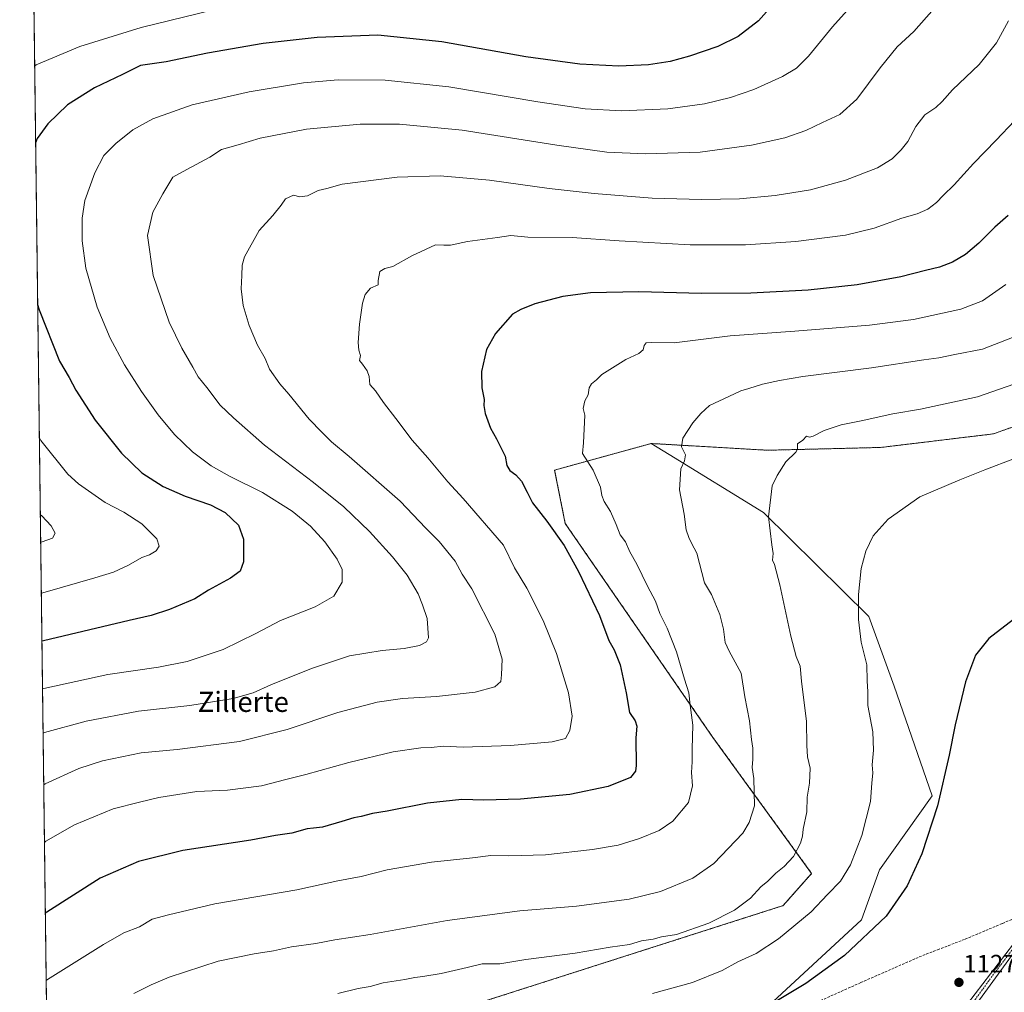
# Model space of a CAD drawing. Units: metres. Extents: x 586836 to 590272, y 4740546 to 4742903.
# Drawn here: x 586836 to 587228, y 4742018 to 4742405 of the extents above; entities that cross this region are included whole.
import ezdxf
from ezdxf.enums import TextEntityAlignment as Align

# ---------------------------------------------------------------- set-up
doc = ezdxf.new("R2010")
doc.units = ezdxf.units.M
doc.header["$MEASUREMENT"] = 0
for name, pattern in [('TRAZO_Y_PUNTO', [1, 0.5, -0.25, 0, -0.25]), ('TRAZOS', [0.75, 0.5, -0.25]), ('TRAZOSX2', [1.5, 1, -0.5])]:
    doc.linetypes.add(name, pattern=pattern)
for name, color, linetype, lineweight in [('Arbolado forestal', 92, 'TRAZOS', 0), ('Arbolado forestal CxS', 92, 'Continuous', 0), ('Camino', 19, 'Continuous', 0), ('Camino Cxs', 19, 'Continuous', 0), ('Camino eje', 39, 'TRAZO_Y_PUNTO', 13), ('Carátula', 7, 'Continuous', 5), ('Comarca CxS', 133, 'Continuous', 0), ('Comunidad Autónoma CxS', 142, 'Continuous', 0), ('Curva de nivel maestra', 36, 'Continuous', 30), ('Curva de nivel normal', 36, 'Continuous', 0), ('Entidad de ámbito territorial CxS', 92, 'Continuous', 0), ('Matorral', 135, 'Continuous', 0), ('Matorral CxS', 135, 'Continuous', 0), ('Municipio CxS', 142, 'Continuous', 0), ('Pastizal CxS', 92, 'Continuous', 0), ('Provincia CxS', 1, 'Continuous', 0), ('Punto de cota en terreno', 7, 'Continuous', 0), ('Rótulo de punto de cota en terreno', 19, 'Continuous', 0), ('Senda', 19, 'TRAZOSX2', 0), ('Texto cartográfico', 19, 'Continuous', 0)]:
    doc.layers.add(name, color=color, linetype=linetype, lineweight=lineweight)
doc.styles.add('Arial', font='txt', dxfattribs={"height": 0.2})

# ---------------------------------------------------------------- blocks, each defined once
blk = doc.blocks.new('*U160')
at = {"layer": 'Arbolado forestal CxS', "color": 92, "linetype": 'Continuous', "lineweight": 0}
for points in [[(587259.36, 4742252.96, 1118.88), (587223.78, 4742240.15, 1118.31), (587178.85, 4742234.73, 1117.14), (587133.78, 4742233.62, 1113.7), (587087.4, 4742236.31, 1108.29), (587049.02, 4742225.74, 1102.44), (587053.28, 4742204.41, 1101.08), (587112.07, 4742119.22, 1106.26), (587151.35, 4742065.09, 1117.32), (587139.96, 4742052.27, 1117.61), (586994.46, 4742005.71, 1118.89)], [(586847.64, 4741940.67, 1120.35), (586838.92, 4742632.71, 1091.02), (586850.21, 4742634.64, 1092.76), (586885.71, 4742630.38, 1093.69), (586912.69, 4742624.69, 1095.74), (586946.76, 4742606.22, 1094.15), (586959.54, 4742596.28, 1092.61), (586968.06, 4742584.91, 1088.2), (586968.06, 4742584.91, 1088.2), (586978, 4742584.91, 1089.17), (586983.68, 4742592.02, 1093.42), (587009.24, 4742596.28, 1098.23), (587027.7, 4742577.81, 1096.86), (587080.23, 4742542.29, 1097.5), (587111.47, 4742518.13, 1096.5), (587122.83, 4742503.92, 1094.4), (587138.44, 4742489.72, 1092.83), (587161.18, 4742490.58, 1093.48), (587181.04, 4742505.34, 1097.02), (587205.29, 4742527.58, 1104.32), (587240.68, 4742526.65, 1105.15)]]:
    blk.add_polyline3d(points, dxfattribs=at)
blk = doc.blocks.new('*U163')
at = {"layer": 'Curva de nivel normal', "color": 36, "linetype": 'Continuous', "lineweight": 0}
blk.add_polyline3d([(587229.67, 4742404.68, 1090), (587224.94, 4742395.92, 1090), (587218.04, 4742387.18, 1090), (587207.37, 4742377.17, 1090), (587203.37, 4742372.52, 1090), (587200.83, 4742370.11, 1090), (587196.46, 4742367.19, 1090), (587192.87, 4742362.56, 1090), (587189.63, 4742356.6, 1090), (587187.04, 4742353.28, 1090), (587183.37, 4742349.69, 1090), (587177.59, 4742346.13, 1090), (587164.87, 4742341.16, 1090), (587150.9, 4742337.33, 1090), (587136.88, 4742335, 1090), (587122.6, 4742333.76, 1090), (587107.44, 4742333.46, 1090), (587087.87, 4742334.05, 1090), (587064.75, 4742335.85, 1090), (587046.82, 4742337.82, 1090), (587023.05, 4742341.12, 1090), (587003.46, 4742342.88, 1090), (586986.32, 4742342.41, 1090), (586964.44, 4742339.64, 1090), (586958.38, 4742337.89, 1090), (586954.87, 4742337, 1090), (586950.67, 4742334.91, 1090), (586947.54, 4742334.58, 1090), (586945.05, 4742335.2, 1090), (586941.9, 4742333.67, 1090), (586940.11, 4742331.17, 1090), (586936.81, 4742327.14, 1090), (586931.35, 4742321.14, 1090), (586925.55, 4742310.6, 1090), (586924.6, 4742307.34, 1090), (586924.48, 4742303.23, 1090), (586924.2, 4742297.85, 1090), (586925.03, 4742291.2, 1090), (586927.37, 4742283.23, 1090), (586930.68, 4742275.44, 1090), (586933.77, 4742270.2, 1090), (586935.5, 4742265.92, 1090), (586939.68, 4742260.1, 1090), (586943.22, 4742255.98, 1090), (586951.29, 4742246.05, 1090), (586956.35, 4742240.77, 1090), (586960.2, 4742236.95, 1090), (586967.3, 4742231.12, 1090), (586987.49, 4742213.31, 1090), (586997.8, 4742202.54, 1090), (587003.06, 4742197.28, 1090), (587009.44, 4742189.46, 1090), (587012.18, 4742184.28, 1090), (587016.01, 4742178.45, 1090), (587025.16, 4742160.33, 1090), (587028.12, 4742150.44, 1090), (587027.94, 4742144.15, 1090), (587027.59, 4742141.48, 1090), (587025.2, 4742139.46, 1090), (587017.38, 4742137.34, 1090), (587002.02, 4742135.55, 1090), (586988.45, 4742134.77, 1090), (586978.37, 4742133.36, 1090), (586962.66, 4742129.16, 1090), (586942.56, 4742122.46, 1090), (586923.61, 4742117.62, 1090), (586898.79, 4742114.4, 1090), (586884.45, 4742113.08, 1090), (586869.06, 4742109.96, 1090), (586859.56, 4742106.85, 1090), (586846.21, 4742100.81, 1090), (586845.63, 4742100.41, 1090)], dxfattribs=at)
blk = doc.blocks.new('*U167')
at = {"layer": 'Curva de nivel normal', "color": 36, "linetype": 'Continuous', "lineweight": 0}
blk.add_polyline3d([(587237.58, 4742261.89, 1115), (587217.35, 4742254.85, 1115), (587194.68, 4742249.97, 1115), (587183.65, 4742248.08, 1115), (587171.04, 4742245.3, 1115), (587163.11, 4742243.79, 1115), (587156.34, 4742241.47, 1115), (587151.97, 4742239.24, 1115), (587150.47, 4742238.84, 1115), (587149.36, 4742239.19, 1115), (587147.9, 4742237.65, 1115), (587145.74, 4742236.24, 1115), (587145.76, 4742234.11, 1115), (587145.02, 4742232.9, 1115), (587141.01, 4742229.02, 1115), (587137.59, 4742223.53, 1115), (587135.62, 4742219.39, 1115), (587134.2, 4742207.15, 1115), (587135.48, 4742195.98, 1115), (587136.02, 4742192.46, 1115), (587135.72, 4742189.83, 1115), (587136.62, 4742188.07, 1115), (587138.68, 4742180.04, 1115), (587143.06, 4742159.57, 1115), (587145.2, 4742151.48, 1115), (587146.78, 4742147.68, 1115), (587147.28, 4742141.62, 1115), (587149.34, 4742125.65, 1115), (587149.38, 4742116.04, 1115), (587149.72, 4742111.56, 1115), (587150.72, 4742107.06, 1115), (587150.48, 4742101.03, 1115), (587149.5, 4742095.47, 1115), (587149.44, 4742089.6, 1115), (587147.98, 4742082.76, 1115), (587147.73, 4742079.91, 1115), (587146.94, 4742077.17, 1115), (587144.1, 4742071.88, 1115), (587140.4, 4742067.81, 1115), (587137.07, 4742065.15, 1115), (587133.95, 4742061.97, 1115), (587131.11, 4742059.72, 1115), (587127.04, 4742055.27, 1115), (587120.7, 4742050.42, 1115), (587110.43, 4742045.3, 1115), (587097.6, 4742040.81, 1115), (587091.64, 4742039.87, 1115), (587088.21, 4742038.94, 1115), (587083.58, 4742038.24, 1115), (587078.82, 4742036.83, 1115), (587071.16, 4742035.8, 1115), (587057.26, 4742033.38, 1115), (587037.5, 4742030.82, 1115), (587027.26, 4742029.16, 1115), (587020.13, 4742029.1, 1115), (587014.21, 4742027.66, 1115), (587003.84, 4742025.28, 1115), (586996.5, 4742024.01, 1115), (586993.32, 4742023.72, 1115), (586989.33, 4742022.85, 1115), (586980.8, 4742021.58, 1115), (586975.66, 4742020.12, 1115), (586970.78, 4742019.24, 1115), (586962.71, 4742017.31, 1115)], dxfattribs=at)
blk = doc.blocks.new('*U170')
at = {"layer": 'Curva de nivel normal', "color": 36, "linetype": 'Continuous', "lineweight": 0}
for points in [[(586918.71, 4742410.33, 1070), (586884.38, 4742401.99, 1070), (586860.06, 4742394.42, 1070), (586842.6, 4742387.04, 1070), (586842.02, 4742386.6, 1070)], [(586843.89, 4742238.61, 1070), (586844.49, 4742237.5, 1070), (586855.19, 4742224.1, 1070), (586859.49, 4742220.2, 1070), (586870.05, 4742212.8, 1070), (586877.54, 4742208.97, 1070), (586884.66, 4742204.34, 1070), (586890.67, 4742198.36, 1070), (586891.64, 4742195.48, 1070), (586890.34, 4742193.53, 1070), (586887.78, 4742192, 1070), (586884.76, 4742190.88, 1070), (586879.38, 4742187.8, 1070), (586873.39, 4742185.12, 1070), (586866, 4742182.8, 1070), (586845.25, 4742176.86, 1070), (586844.66, 4742176.73, 1070)]]:
    blk.add_polyline3d(points, dxfattribs=at)
blk = doc.blocks.new('*U175')
at = {"layer": 'Curva de nivel normal', "color": 36, "linetype": 'Continuous', "lineweight": 0}
blk.add_polyline3d([(587200.16, 4742409.46, 1085), (587191.99, 4742400.34, 1085), (587185.39, 4742394.32, 1085), (587178.56, 4742385.96, 1085), (587169.38, 4742373.39, 1085), (587162.63, 4742367.34, 1085), (587155.64, 4742364.16, 1085), (587149.04, 4742361, 1085), (587140.64, 4742358.05, 1085), (587127.44, 4742355.04, 1085), (587106.97, 4742352.37, 1085), (587085.16, 4742351.7, 1085), (587069.86, 4742352.38, 1085), (587049.97, 4742355.04, 1085), (587012.25, 4742361.13, 1085), (586987.23, 4742363.52, 1085), (586971.64, 4742363.45, 1085), (586950.31, 4742361.41, 1085), (586931.76, 4742357.84, 1085), (586923.05, 4742355.2, 1085), (586916.38, 4742353.32, 1085), (586911.71, 4742350.34, 1085), (586902.63, 4742345.39, 1085), (586897.01, 4742342.3, 1085), (586893.07, 4742335.68, 1085), (586889.02, 4742328.47, 1085), (586886.98, 4742319.07, 1085), (586889.14, 4742303.24, 1085), (586895.56, 4742284.65, 1085), (586900.56, 4742274.32, 1085), (586904.99, 4742266.75, 1085), (586907.18, 4742262.82, 1085), (586910.58, 4742258.54, 1085), (586915.9, 4742251.54, 1085), (586921.25, 4742246.54, 1085), (586933.48, 4742235.62, 1085), (586952.98, 4742220.81, 1085), (586965.11, 4742211.1, 1085), (586975.34, 4742201.32, 1085), (586984.52, 4742191.21, 1085), (586990.27, 4742183.85, 1085), (586994.72, 4742176.49, 1085), (586996.47, 4742172.06, 1085), (586998.24, 4742166.62, 1085), (586998.76, 4742158.86, 1085), (586998.04, 4742157.32, 1085), (586995.28, 4742155.85, 1085), (586989.09, 4742154.7, 1085), (586980.38, 4742153.88, 1085), (586967.33, 4742151.69, 1085), (586952.19, 4742146.72, 1085), (586936, 4742140.24, 1085), (586929.05, 4742136.98, 1085), (586921.06, 4742134.71, 1085), (586903.78, 4742131.94, 1085), (586883.4, 4742129.73, 1085), (586862.52, 4742125.74, 1085), (586845.96, 4742121.23, 1085), (586845.37, 4742120.97, 1085)], dxfattribs=at)
blk = doc.blocks.new('*U176')
at = {"layer": 'Curva de nivel normal', "color": 36, "linetype": 'Continuous', "lineweight": 0}
blk.add_polyline3d([(587175.91, 4742420.58, 1080), (587159.65, 4742402.26, 1080), (587150.04, 4742390.49, 1080), (587145.37, 4742385.7, 1080), (587139.7, 4742382.51, 1080), (587128.37, 4742377.32, 1080), (587119.04, 4742374.04, 1080), (587108.67, 4742371.62, 1080), (587094.1, 4742369.56, 1080), (587075.71, 4742368.81, 1080), (587061.14, 4742369.55, 1080), (587042.33, 4742372.33, 1080), (587006.89, 4742378.29, 1080), (586981.53, 4742380.95, 1080), (586962.86, 4742381.11, 1080), (586949.01, 4742379.93, 1080), (586927.38, 4742376.35, 1080), (586904.71, 4742371.21, 1080), (586889.05, 4742365.62, 1080), (586881.14, 4742361.27, 1080), (586874.41, 4742355.82, 1080), (586869.63, 4742351.02, 1080), (586865.95, 4742344.11, 1080), (586861.96, 4742333.05, 1080), (586860.88, 4742326, 1080), (586860.88, 4742316.96, 1080), (586862.35, 4742306.18, 1080), (586866.88, 4742290.6, 1080), (586872.05, 4742278.21, 1080), (586877.82, 4742267.58, 1080), (586884.56, 4742257.02, 1080), (586891.14, 4742247.72, 1080), (586897.71, 4742239.84, 1080), (586904.91, 4742233, 1080), (586912.35, 4742227.44, 1080), (586919.57, 4742223.25, 1080), (586932.78, 4742216.78, 1080), (586944.48, 4742209.35, 1080), (586951.8, 4742203.4, 1080), (586957.51, 4742197.17, 1080), (586962.49, 4742190.26, 1080), (586964.4, 4742186.16, 1080), (586964.49, 4742181.15, 1080), (586961.1, 4742175.46, 1080), (586953.76, 4742171.33, 1080), (586939.84, 4742165.82, 1080), (586930.14, 4742160.63, 1080), (586917.05, 4742154.33, 1080), (586902.71, 4742149.55, 1080), (586891.27, 4742147.22, 1080), (586871.21, 4742144.29, 1080), (586845.73, 4742138.76, 1080), (586845.15, 4742138.59, 1080)], dxfattribs=at)
blk = doc.blocks.new('*U180')
at = {"layer": 'Curva de nivel normal', "color": 36, "linetype": 'Continuous', "lineweight": 0}
blk.add_polyline3d([(587228.7, 4742299.57, 1105), (587219.37, 4742293.1, 1105), (587210.7, 4742289.8, 1105), (587191.93, 4742285.71, 1105), (587174.39, 4742283.49, 1105), (587144.6, 4742281.07, 1105), (587118.92, 4742279.17, 1105), (587096.6, 4742276.4, 1105), (587087.61, 4742276.56, 1105), (587085.47, 4742276.42, 1105), (587084.7, 4742275.32, 1105), (587084.31, 4742273.62, 1105), (587082.55, 4742272.18, 1105), (587077.37, 4742269.81, 1105), (587067.8, 4742263.72, 1105), (587065.76, 4742261.62, 1105), (587063.68, 4742260.11, 1105), (587062.81, 4742258.45, 1105), (587062.43, 4742255.69, 1105), (587061.06, 4742253.26, 1105), (587060.44, 4742250.29, 1105), (587061.06, 4742247.59, 1105), (587060.47, 4742236.54, 1105), (587060.19, 4742232.28, 1105), (587064.35, 4742225.65, 1105), (587067.24, 4742218.95, 1105), (587067.86, 4742215.56, 1105), (587068.77, 4742213.15, 1105), (587071.24, 4742209.21, 1105), (587073.54, 4742204.08, 1105), (587075.1, 4742199.91, 1105), (587077.29, 4742197.16, 1105), (587079.03, 4742193.14, 1105), (587081.81, 4742188.26, 1105), (587086.06, 4742179.48, 1105), (587089.16, 4742173.5, 1105), (587090.9, 4742168.59, 1105), (587093.86, 4742162.74, 1105), (587097.6, 4742153.32, 1105), (587100.68, 4742142.46, 1105), (587102.52, 4742136.96, 1105), (587102.97, 4742132.08, 1105), (587104.08, 4742124.19, 1105), (587103.77, 4742114.76, 1105), (587103.82, 4742109.5, 1105), (587103.47, 4742105.28, 1105), (587103.9, 4742100.04, 1105), (587102.37, 4742093.37, 1105), (587096.09, 4742085.9, 1105), (587090.62, 4742082.23, 1105), (587082.81, 4742079.08, 1105), (587074.31, 4742076.42, 1105), (587064.13, 4742074.57, 1105), (587045.36, 4742072.54, 1105), (587030.82, 4742072.1, 1105), (587023.69, 4742072.31, 1105), (587016.29, 4742071.27, 1105), (587000.02, 4742069.6, 1105), (586982.36, 4742066.52, 1105), (586971.96, 4742063.84, 1105), (586962.71, 4742062.12, 1105), (586946.38, 4742058.64, 1105), (586913.71, 4742053.04, 1105), (586895.28, 4742048.6, 1105), (586888.8, 4742046.87, 1105), (586883.79, 4742043.81, 1105), (586877.54, 4742041.39, 1105), (586869.48, 4742036.78, 1105), (586847.2, 4742022.83, 1105), (586846.61, 4742022.47, 1105)], dxfattribs=at)
blk = doc.blocks.new('*U182')
at = {"layer": 'Curva de nivel normal', "color": 36, "linetype": 'Continuous', "lineweight": 0}
blk.add_polyline3d([(587232.14, 4742230.28, 1120), (587220.25, 4742225.82, 1120), (587210.38, 4742221.88, 1120), (587194.38, 4742215.1, 1120), (587181.77, 4742206.18, 1120), (587175.88, 4742199.48, 1120), (587172.87, 4742193.48, 1120), (587171.1, 4742186.56, 1120), (587170.06, 4742176.22, 1120), (587169.96, 4742166.18, 1120), (587171.08, 4742157.22, 1120), (587173.32, 4742148.15, 1120), (587173.42, 4742141.81, 1120), (587173.78, 4742137.48, 1120), (587173.67, 4742131.95, 1120), (587175.66, 4742121.51, 1120), (587176.03, 4742114.18, 1120), (587175.46, 4742108.29, 1120), (587175.7, 4742105.12, 1120), (587175.37, 4742101.02, 1120), (587174.8, 4742093.8, 1120), (587171.31, 4742080.2, 1120), (587166.82, 4742068.58, 1120), (587162.9, 4742062.05, 1120), (587157.7, 4742056.72, 1120), (587151.22, 4742049.83, 1120), (587138.12, 4742039.03, 1120), (587129.22, 4742033.24, 1120), (587121.94, 4742029.85, 1120), (587115.66, 4742026.51, 1120), (587103.94, 4742021.61, 1120), (587088.04, 4742017.35, 1120)], dxfattribs=at)
blk = doc.blocks.new('*U184')
at = {"layer": 'Curva de nivel normal', "color": 36, "linetype": 'Continuous', "lineweight": 0}
blk.add_polyline3d([(587231.34, 4742278.46, 1110), (587219.31, 4742273.82, 1110), (587208.37, 4742271.79, 1110), (587202.04, 4742270.41, 1110), (587196.04, 4742269.61, 1110), (587175.23, 4742266.39, 1110), (587147.79, 4742263.04, 1110), (587138.5, 4742261.36, 1110), (587131.75, 4742259.9, 1110), (587126.28, 4742258.18, 1110), (587123.1, 4742257.32, 1110), (587118.37, 4742255.01, 1110), (587110.7, 4742251.44, 1110), (587107.23, 4742248.28, 1110), (587104.1, 4742244.6, 1110), (587100.04, 4742238.42, 1110), (587099.52, 4742234.94, 1110), (587101.1, 4742231.76, 1110), (587100.78, 4742229.47, 1110), (587099.26, 4742226.25, 1110), (587098.73, 4742217.92, 1110), (587100.55, 4742208.22, 1110), (587101.39, 4742201.89, 1110), (587102.48, 4742198.93, 1110), (587103.47, 4742196.58, 1110), (587105.64, 4742192.6, 1110), (587108.7, 4742180.81, 1110), (587111.47, 4742176.24, 1110), (587114.74, 4742168.18, 1110), (587116.22, 4742162.34, 1110), (587116.88, 4742157.08, 1110), (587118.57, 4742153.67, 1110), (587123.3, 4742144.81, 1110), (587124.75, 4742135.48, 1110), (587126.56, 4742125.81, 1110), (587127.42, 4742118.48, 1110), (587128, 4742114.94, 1110), (587128, 4742110.67, 1110), (587127.64, 4742107.28, 1110), (587128.35, 4742102.97, 1110), (587128.62, 4742091.97, 1110), (587126.45, 4742085.33, 1110), (587124.01, 4742081.17, 1110), (587112.44, 4742069.07, 1110), (587104.02, 4742063.2, 1110), (587091.19, 4742057.97, 1110), (587078.68, 4742054.83, 1110), (587057.8, 4742052.08, 1110), (587035.2, 4742050.24, 1110), (587006.25, 4742046.3, 1110), (586975.59, 4742040.81, 1110), (586961.48, 4742038.64, 1110), (586953.98, 4742037.18, 1110), (586944.31, 4742035.92, 1110), (586937.05, 4742034.35, 1110), (586929.38, 4742033.1, 1110), (586915.05, 4742030.2, 1110), (586895.56, 4742023.82, 1110), (586888.41, 4742020.72, 1110), (586881.46, 4742017.35, 1110)], dxfattribs=at)
blk = doc.blocks.new('*U185')
at = {"layer": 'Curva de nivel normal', "color": 36, "linetype": 'Continuous', "lineweight": 0}
blk.add_polyline3d([(586844.27, 4742208.02, 1065), (586844.87, 4742207.46, 1065), (586848.6, 4742203.51, 1065), (586850.14, 4742200.57, 1065), (586849.11, 4742198.56, 1065), (586845, 4742197.13, 1065), (586844.41, 4742196.91, 1065)], dxfattribs=at)
blk = doc.blocks.new('*U192')
at = {"layer": 'Curva de nivel normal', "color": 36, "linetype": 'Continuous', "lineweight": 0}
blk.add_polyline3d([(587232.05, 4742364.82, 1095), (587224.75, 4742357.04, 1095), (587215.72, 4742347.86, 1095), (587208.04, 4742339.28, 1095), (587203.7, 4742335.01, 1095), (587201.08, 4742332.26, 1095), (587197.54, 4742329.62, 1095), (587193.35, 4742327.74, 1095), (587187.3, 4742326.06, 1095), (587176.26, 4742322.03, 1095), (587164.87, 4742319.3, 1095), (587145, 4742316.77, 1095), (587125.04, 4742315.39, 1095), (587103, 4742315.36, 1095), (587074.7, 4742317.04, 1095), (587056.04, 4742318.36, 1095), (587038.38, 4742318.51, 1095), (587031.54, 4742319.16, 1095), (587026.24, 4742318.35, 1095), (587014.36, 4742316.79, 1095), (587007.52, 4742315.27, 1095), (587004.97, 4742315.27, 1095), (587001.63, 4742315.44, 1095), (586992.12, 4742311.04, 1095), (586984.66, 4742306.77, 1095), (586981.42, 4742305.98, 1095), (586979.47, 4742304.77, 1095), (586978.83, 4742301.24, 1095), (586978.73, 4742299.5, 1095), (586975.74, 4742298.14, 1095), (586973.56, 4742295.64, 1095), (586972.58, 4742292.14, 1095), (586971.35, 4742283.8, 1095), (586970.83, 4742276.47, 1095), (586971.13, 4742273.47, 1095), (586971.74, 4742271.39, 1095), (586971.36, 4742269.32, 1095), (586972.52, 4742267.94, 1095), (586974.42, 4742265.18, 1095), (586975.14, 4742262.96, 1095), (586975.52, 4742259.85, 1095), (586977.78, 4742257.26, 1095), (586980.89, 4742252.58, 1095), (586985.78, 4742246.27, 1095), (586992.28, 4742237.64, 1095), (586998.52, 4742230.63, 1095), (587006.5, 4742221.02, 1095), (587012.64, 4742214.37, 1095), (587028.63, 4742195.86, 1095), (587033.08, 4742186.73, 1095), (587037.91, 4742178.67, 1095), (587044.4, 4742165.77, 1095), (587049.78, 4742152.62, 1095), (587054.54, 4742137.06, 1095), (587056.07, 4742127.79, 1095), (587055.14, 4742121.99, 1095), (587053.36, 4742118.89, 1095), (587048.08, 4742117.52, 1095), (587031.51, 4742116.03, 1095), (587012.58, 4742115.4, 1095), (587004.78, 4742115.8, 1095), (586999.82, 4742115.25, 1095), (586995.78, 4742115.12, 1095), (586984.78, 4742113.56, 1095), (586967.15, 4742109.33, 1095), (586949.96, 4742104.45, 1095), (586942.04, 4742102.54, 1095), (586932.37, 4742100.05, 1095), (586918.83, 4742098.32, 1095), (586906.62, 4742097.72, 1095), (586891.45, 4742095.38, 1095), (586883.8, 4742093.54, 1095), (586873.3, 4742090.86, 1095), (586857.94, 4742084.5, 1095), (586846.5, 4742077.93, 1095), (586845.92, 4742077.45, 1095)], dxfattribs=at)
blk = doc.blocks.new('*U228')
at = {"layer": 'Curva de nivel maestra', "color": 36, "linetype": 'Continuous', "lineweight": 30}
for points in [[(587134.48, 4742409.4, 1075), (587130.14, 4742404.61, 1075), (587122.04, 4742398.43, 1075), (587114.04, 4742394.34, 1075), (587102.7, 4742390.55, 1075), (587094.96, 4742388.44, 1075), (587086.39, 4742387.11, 1075), (587074.62, 4742386.54, 1075), (587059.03, 4742387.42, 1075), (587037.62, 4742390.34, 1075), (587004.18, 4742396.26, 1075), (586978.68, 4742398.89, 1075), (586954.46, 4742398.03, 1075), (586933.05, 4742395.6, 1075), (586910.9, 4742391.7, 1075), (586894.41, 4742388.32, 1075), (586884.19, 4742386.84, 1075), (586876.96, 4742383.24, 1075), (586865.87, 4742377.97, 1075), (586855.06, 4742371.19, 1075), (586847.25, 4742363.66, 1075), (586842.97, 4742357.77, 1075), (586842.41, 4742356.02, 1075)], [(586843.22, 4742291.67, 1075), (586843.83, 4742289.52, 1075), (586851.95, 4742269.14, 1075), (586855.71, 4742262.58, 1075), (586858.4, 4742257.48, 1075), (586866.18, 4742245.54, 1075), (586876.58, 4742232.41, 1075), (586884.67, 4742224.58, 1075), (586893.18, 4742219.16, 1075), (586901.99, 4742215.31, 1075), (586912.06, 4742211.83, 1075), (586917.82, 4742208.84, 1075), (586923.13, 4742203.82, 1075), (586925.2, 4742198.15, 1075), (586925.18, 4742189.15, 1075), (586923.86, 4742185.44, 1075), (586919.97, 4742182.66, 1075), (586911.27, 4742177.86, 1075), (586905.85, 4742174.51, 1075), (586895.72, 4742170.15, 1075), (586888.46, 4742167.81, 1075), (586879.59, 4742165.87, 1075), (586845.5, 4742157.76, 1075), (586844.91, 4742157.62, 1075)]]:
    blk.add_polyline3d(points, dxfattribs=at)
blk = doc.blocks.new('*U229')
at = {"layer": 'Curva de nivel maestra', "color": 36, "linetype": 'Continuous', "lineweight": 30}
blk.add_polyline3d([(587235.1, 4742168.91, 1125), (587221.84, 4742158.72, 1125), (587216.53, 4742152, 1125), (587212.62, 4742141.42, 1125), (587208.44, 4742124.31, 1125), (587206.14, 4742112.2, 1125), (587201.42, 4742092.06, 1125), (587195.21, 4742072.89, 1125), (587189.32, 4742060.11, 1125), (587181.04, 4742048.14, 1125), (587164.37, 4742032.47, 1125), (587148.99, 4742021.3, 1125), (587133.13, 4742011.73, 1125)], dxfattribs=at)
blk = doc.blocks.new('*U232')
at = {"layer": 'Curva de nivel maestra', "color": 36, "linetype": 'Continuous', "lineweight": 30}
blk.add_polyline3d([(587229.6, 4742327.14, 1100), (587224.24, 4742322.46, 1100), (587217.86, 4742316.1, 1100), (587212.57, 4742311.62, 1100), (587207.4, 4742308.57, 1100), (587202.27, 4742306.54, 1100), (587196.72, 4742305.2, 1100), (587186.85, 4742302.62, 1100), (587169.44, 4742299.51, 1100), (587150, 4742297.38, 1100), (587127.1, 4742296.13, 1100), (587107.54, 4742296.05, 1100), (587082.52, 4742296.75, 1100), (587063.27, 4742296.26, 1100), (587052.27, 4742294.83, 1100), (587041.13, 4742291.89, 1100), (587035.63, 4742289.72, 1100), (587032.23, 4742287.77, 1100), (587025.55, 4742280.14, 1100), (587021.87, 4742273.8, 1100), (587019.85, 4742265, 1100), (587019.99, 4742258.41, 1100), (587020.98, 4742253.86, 1100), (587020.84, 4742251.41, 1100), (587021.4, 4742248.24, 1100), (587023.47, 4742242.39, 1100), (587025.88, 4742238.18, 1100), (587029.32, 4742231.32, 1100), (587030.04, 4742227.6, 1100), (587031.16, 4742225.54, 1100), (587033.62, 4742223.8, 1100), (587035.87, 4742221.29, 1100), (587038.12, 4742216.89, 1100), (587040.18, 4742212.62, 1100), (587045.98, 4742205.34, 1100), (587052.78, 4742195.68, 1100), (587058.54, 4742185.36, 1100), (587066.95, 4742167.78, 1100), (587070.65, 4742157.92, 1100), (587072.67, 4742154.17, 1100), (587075.1, 4742148.11, 1100), (587077.52, 4742137.02, 1100), (587078.81, 4742129.25, 1100), (587081.07, 4742125.85, 1100), (587081.69, 4742123.8, 1100), (587081.3, 4742119.08, 1100), (587081.51, 4742108.1, 1100), (587081.27, 4742105.77, 1100), (587079.21, 4742103.26, 1100), (587070.35, 4742099.7, 1100), (587055.02, 4742096.48, 1100), (587035.42, 4742094.64, 1100), (587020.86, 4742094.34, 1100), (587012.06, 4742094.49, 1100), (586998.43, 4742093.03, 1100), (586982.34, 4742089.92, 1100), (586976.52, 4742088.91, 1100), (586972, 4742087.79, 1100), (586969.05, 4742087.31, 1100), (586964.38, 4742085.73, 1100), (586956.62, 4742083.56, 1100), (586953.03, 4742083.07, 1100), (586950.48, 4742082.93, 1100), (586944.47, 4742081.08, 1100), (586937.9, 4742080.24, 1100), (586928.05, 4742078.29, 1100), (586901.05, 4742074.22, 1100), (586883.38, 4742069.92, 1100), (586868.05, 4742063.17, 1100), (586846.86, 4742049.68, 1100), (586846.27, 4742049.27, 1100)], dxfattribs=at)
blk = doc.blocks.new('5PATER')
at = {"layer": 'Carátula', "linetype": 'Continuous', "lineweight": 5}
h = blk.add_hatch(color=250, dxfattribs=at)
edge = h.paths.add_edge_path()
edge.add_ellipse((0, 0.01), major_axis=(-1.33, -1.34), ratio=0.999422, start_angle=0, end_angle=360)

msp = doc.modelspace()

# ---------------------------------------------------------------- linework, layer by layer
at = {"layer": 'Arbolado forestal', "color": 92, "linetype": 'TRAZOS', "lineweight": 0}
for points in [[(586847.64, 4741940.67, 1120.35), (586840.92, 4742474.06, 1049.46), (586838.92, 4742632.71, 1091.02)], [(587087.4, 4742236.31, 1108.29), (587133.78, 4742233.62, 1113.7), (587178.85, 4742234.73, 1117.14), (587223.78, 4742240.15, 1118.31), (587259.36, 4742252.96, 1118.88)], [(586847.64, 4741940.67, 1120.35), (586895.55, 4741978.33, 1119.1), (586933.65, 4741991.76, 1119.09), (586994.46, 4742005.72, 1118.89), (587139.96, 4742052.27, 1117.61), (587151.35, 4742065.09, 1117.32), (587112.07, 4742119.22, 1106.26), (587053.28, 4742204.41, 1101.08), (587049.02, 4742225.74, 1102.44), (587087.4, 4742236.31, 1108.29)]]:
    msp.add_polyline3d(points, dxfattribs=at)
at = {"layer": 'Camino', "color": 19, "linetype": 'Continuous', "lineweight": 0}
for points in [[(587213.38, 4742013.16, 1127.76), (587234.71, 4742041.01, 1127.79)], [(587234.15, 4742036.73, 1127.72), (587200.49, 4741990.45, 1128.13)]]:
    msp.add_polyline3d(points, dxfattribs=at)
at = {"layer": 'Camino Cxs', "color": 19, "linetype": 'Continuous', "lineweight": 0}
for points in [[(587213.38, 4742013.16, 1127.76), (587234.71, 4742041.01, 1127.79)], [(587234.15, 4742036.73, 1127.72), (587200.49, 4741990.45, 1128.13)]]:
    msp.add_polyline3d(points, dxfattribs=at)
at = {"layer": 'Camino eje', "color": 39, "linetype": 'TRAZO_Y_PUNTO', "lineweight": 13}
msp.add_polyline3d([(587246.23, 4742053.71, 1127.58), (587245.28, 4742052.44, 1127.59), (587237.49, 4742042.96, 1127.71), (587234.43, 4742038.87, 1127.76), (587223.77, 4742024.95, 1127.74), (587206.94, 4742001.81, 1127.83), (587199.54, 4741991.1, 1128.2), (587191.89, 4741978.84, 1128.92), (587184.28, 4741966.65, 1129.73), (587177.01, 4741953.57, 1130.46), (587169.67, 4741940.38, 1131.14), (587162.36, 4741930.43, 1131.92), (587153.57, 4741918.45, 1132.82), (587146.28, 4741908.24, 1133.63), (587137.77, 4741895.75, 1134.46), (587130.29, 4741881.2, 1135.48), (587129.22, 4741879.02, 1135.61)], dxfattribs=at)
at = {"layer": 'Comarca CxS', "color": 133, "linetype": 'Continuous', "lineweight": 0}
msp.add_polyline3d([(586854.62, 4741386.28, 1060.9), (586836.07, 4742859.31, 1096.36), (588080.29, 4742875.28, 1031.56)], dxfattribs=at)
msp.add_polyline3d([(586854.62, 4741386.28, 1060.9), (586836.07, 4742859.31, 1096.36), (588080.29, 4742875.28, 1031.56)], dxfattribs=at)
at = {"layer": 'Comunidad Autónoma CxS', "color": 142, "linetype": 'Continuous', "lineweight": 0}
msp.add_polyline3d([(590271.78, 4740589.65, 914.72), (586865.2, 4740545.9, 1054), (586836.07, 4742859.31, 1096.36), (590241.48, 4742903.03, 860.15), (590271.78, 4740589.65, 914.72)], close=True, dxfattribs=at)
msp.add_polyline3d([(590271.78, 4740589.65, 914.72), (586865.2, 4740545.9, 1054), (586836.07, 4742859.31, 1096.36), (590241.48, 4742903.03, 860.15), (590271.78, 4740589.65, 914.72)], close=True, dxfattribs=at)
at = {"layer": 'Entidad de ámbito territorial CxS', "color": 92, "linetype": 'Continuous', "lineweight": 0}
msp.add_polyline3d([(586854.62, 4741386.28, 1060.9), (586836.07, 4742859.31, 1096.36), (588080.29, 4742875.28, 1031.56)], dxfattribs=at)
msp.add_polyline3d([(586854.62, 4741386.28, 1060.9), (586836.07, 4742859.31, 1096.36), (588080.29, 4742875.28, 1031.56)], dxfattribs=at)
at = {"layer": 'Matorral', "color": 135, "linetype": 'Continuous', "lineweight": 0}
for points in [[(586847.64, 4741940.67, 1120.35), (586895.55, 4741978.33, 1119.1), (586933.65, 4741991.76, 1119.09), (586994.46, 4742005.72, 1118.89), (587139.96, 4742052.27, 1117.61), (587151.35, 4742065.09, 1117.32), (587112.07, 4742119.22, 1106.26), (587053.28, 4742204.41, 1101.08), (587049.02, 4742225.74, 1102.44), (587087.4, 4742236.31, 1108.29)], [(586847.66, 4741939.09, 1120.5), (586911.3, 4741946.56, 1125.02), (586919.02, 4741947.77, 1125.52), (586936.1, 4741950.46, 1126.17), (586980.41, 4741957.43, 1127.09), (587066.07, 4741981.17, 1126.52), (587127.09, 4742005.86, 1125.35), (587171.22, 4742046.58, 1123.49), (587178.33, 4742066.48, 1122.23), (587199.3, 4742096.04, 1124.55), (587184.25, 4742139.64, 1121.88), (587174.07, 4742167.44, 1120.5), (587132.12, 4742208.87, 1114.53), (587094.62, 4742231.88, 1109.15), (587087.4, 4742236.31, 1108.29)]]:
    msp.add_polyline3d(points, dxfattribs=at)
at = {"layer": 'Matorral CxS', "color": 135, "linetype": 'Continuous', "lineweight": 0}
msp.add_polyline3d([(586847.66, 4741939.09, 1120.5), (586847.64, 4741940.67, 1120.35), (586895.55, 4741978.33, 1119.1), (586933.65, 4741991.75, 1119.09), (586994.46, 4742005.71, 1118.89), (587139.96, 4742052.27, 1117.61), (587151.35, 4742065.09, 1117.32), (587112.07, 4742119.22, 1106.26), (587053.28, 4742204.41, 1101.08), (587049.02, 4742225.74, 1102.44), (587087.4, 4742236.31, 1108.29), (587094.62, 4742231.88, 1109.15), (587132.12, 4742208.87, 1114.53), (587174.07, 4742167.44, 1120.5), (587184.25, 4742139.64, 1121.88), (587199.3, 4742096.04, 1124.55), (587178.33, 4742066.48, 1122.23), (587171.22, 4742046.58, 1123.49), (587127.09, 4742005.86, 1125.35), (587066.07, 4741981.17, 1126.52), (586980.41, 4741957.43, 1127.09), (586911.3, 4741946.56, 1125.02), (586847.66, 4741939.09, 1120.5)], close=True, dxfattribs=at)
at = {"layer": 'Municipio CxS', "color": 142, "linetype": 'Continuous', "lineweight": 0}
msp.add_polyline3d([(586854.62, 4741386.28, 1060.9), (586836.07, 4742859.31, 1096.36), (590241.48, 4742903.03, 860.15)], dxfattribs=at)
msp.add_polyline3d([(586854.62, 4741386.28, 1060.9), (586836.07, 4742859.31, 1096.36), (590241.48, 4742903.03, 860.15)], dxfattribs=at)
at = {"layer": 'Pastizal CxS', "color": 92, "linetype": 'Continuous', "lineweight": 0}
for points in [[(587127.09, 4742005.86, 1125.35), (587171.22, 4742046.58, 1123.49), (587178.33, 4742066.48, 1122.23), (587199.3, 4742096.04, 1124.55), (587184.25, 4742139.64, 1121.88), (587174.07, 4742167.44, 1120.5), (587132.12, 4742208.87, 1114.53), (587094.62, 4742231.88, 1109.15), (587087.4, 4742236.31, 1108.29), (587133.78, 4742233.62, 1113.7), (587178.85, 4742234.73, 1117.14), (587223.78, 4742240.15, 1118.31), (587259.36, 4742252.96, 1118.88)], [(587087.4, 4742236.31, 1108.29), (587133.78, 4742233.62, 1113.7), (587178.85, 4742234.73, 1117.14), (587223.78, 4742240.15, 1118.31), (587259.36, 4742252.96, 1118.88)], [(586847.66, 4741939.09, 1120.5), (586911.3, 4741946.56, 1125.02), (586919.02, 4741947.77, 1125.52), (586936.1, 4741950.46, 1126.17), (586980.41, 4741957.43, 1127.09), (587066.07, 4741981.17, 1126.52), (587127.09, 4742005.86, 1125.35), (587171.22, 4742046.58, 1123.49), (587178.33, 4742066.48, 1122.23), (587199.3, 4742096.04, 1124.55), (587184.25, 4742139.64, 1121.88), (587174.07, 4742167.44, 1120.5), (587132.12, 4742208.87, 1114.53), (587094.62, 4742231.88, 1109.15), (587087.4, 4742236.31, 1108.29)]]:
    msp.add_polyline3d(points, dxfattribs=at)
at = {"layer": 'Provincia CxS', "color": 1, "linetype": 'Continuous', "lineweight": 0}
msp.add_polyline3d([(590271.78, 4740589.65, 914.72), (586865.2, 4740545.9, 1054), (586836.07, 4742859.31, 1096.36), (590241.48, 4742903.03, 860.15), (590271.78, 4740589.65, 914.72)], close=True, dxfattribs=at)
msp.add_polyline3d([(590271.78, 4740589.65, 914.72), (586865.2, 4740545.9, 1054), (586836.07, 4742859.31, 1096.36), (590241.48, 4742903.03, 860.15), (590271.78, 4740589.65, 914.72)], close=True, dxfattribs=at)
at = {"layer": 'Senda', "color": 19, "linetype": 'TRAZOSX2', "lineweight": 0}
msp.add_polyline3d([(587141.21, 4742008.36, 1126.13), (587170.89, 4742021.62, 1126.65), (587194.19, 4742031.85, 1127.18), (587201.51, 4742034.73, 1127.38), (587212.41, 4742038.9, 1127.76), (587227.32, 4742045.19, 1127.99), (587235.98, 4742048.98, 1127.85), (587242.73, 4742051.73, 1127.68), (587246.23, 4742053.71, 1127.58)], dxfattribs=at)

# ---------------------------------------------------------------- block references
at = {"layer": 'Arbolado forestal CxS', "color": 92, "linetype": 'Continuous', "lineweight": 0}
msp.add_blockref('*U160', (0, 0), dxfattribs=at)
at = {"layer": 'Curva de nivel maestra', "color": 36, "linetype": 'Continuous', "lineweight": 30}
for name in ['*U228', '*U232', '*U229']:
    msp.add_blockref(name, (0, 0), dxfattribs=at)
at = {"layer": 'Curva de nivel normal', "color": 36, "linetype": 'Continuous', "lineweight": 0}
for name in ['*U176', '*U170', '*U185', '*U180', '*U192', '*U163', '*U175', '*U184', '*U167', '*U182']:
    msp.add_blockref(name, (0, 0), dxfattribs=at)
at = {"layer": 'Punto de cota en terreno', "linetype": 'Continuous', "lineweight": 0}
msp.add_blockref('5PATER', (587209.99, 4742021.72, 1127.96), dxfattribs=at)

# ---------------------------------------------------------------- texts
at = {"layer": 'Rótulo de punto de cota en terreno', "color": 19, "linetype": 'Continuous', "lineweight": 0, "style": 'Arial'}
msp.add_text('1127,96', height=7, dxfattribs=at).set_placement((587211.75, 4742023.48), align=Align.BOTTOM_LEFT)
at = {"layer": 'Texto cartográfico', "color": 19, "linetype": 'Continuous', "lineweight": 0, "style": 'Arial'}
msp.add_text('Zillerte', height=8, dxfattribs=at).set_placement((586925.08, 4742133.43), align=Align.MIDDLE_CENTER)

doc.saveas('drawing.dxf')
